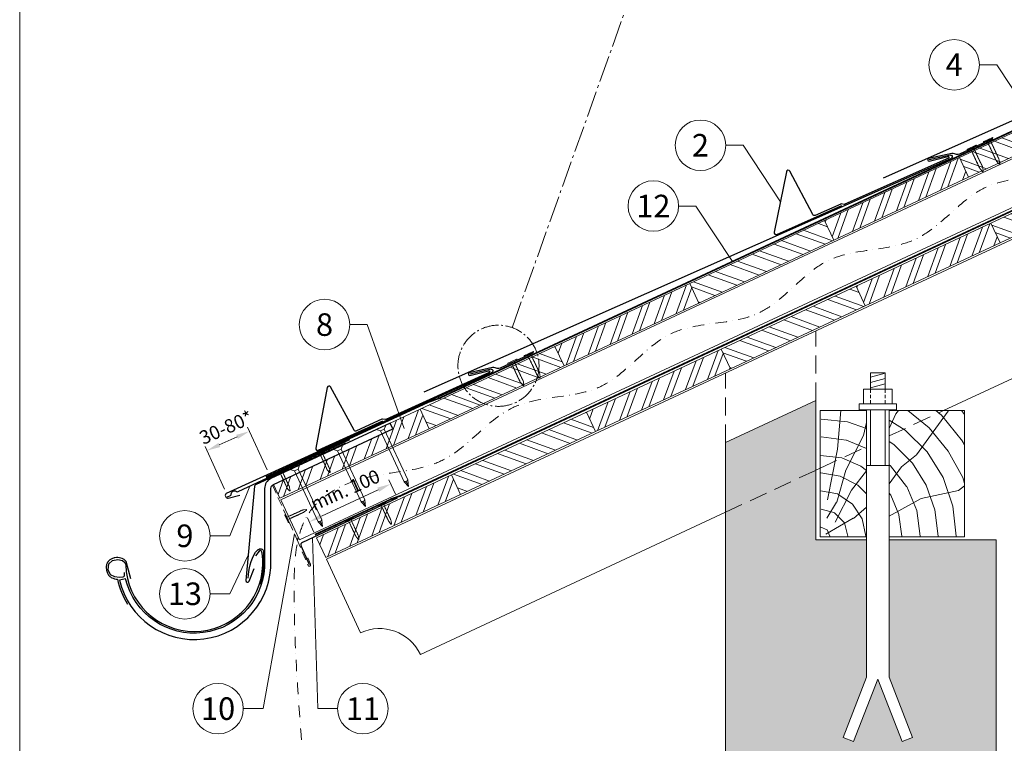
# Model space of a CAD drawing. Units: millimetres. Extents: x -19674 to 48877, y -1 to 4832.
# Drawn here: x 9719 to 10811, y 464 to 1266 of the extents above; entities that cross this region are included whole.
import ezdxf
from ezdxf.enums import TextEntityAlignment as Align

# ---------------------------------------------------------------- set-up
doc = ezdxf.new("R2010")
doc.units = ezdxf.units.MM
for name, pattern in [('ACDINTGL', [3, 2, -1]), ('AM_DIN_G_W050', [13.75, 9.75, -1.5, 1, -1.5]), ('STRICHPUNKT', [25.4, 12.7, -6.35, 0, -6.35]), ('Trennlage', [30, 12, -18])]:
    doc.linetypes.add(name, pattern=pattern)
doc.layers.get('Defpoints').update_dxf_attribs({"lineweight": 5})
for name, color, linetype, lineweight in [('01_PREFA-Dachprodukt', 12, 'Continuous', 25), ('01_PREFA-Lochblech', 11, 'Continuous', 15), ('02_Kantteile', 11, 'Continuous', 25), ('02_Nägel', 11, 'Continuous', 15), ('02_PREFA-Schneefang', 11, 'Continuous', 25), ('02_Saumstreifen', 11, 'Continuous', 25), ('02_Zubehör_sonstiges', 11, 'Continuous', 25), ('04_Trennlage', 251, 'Continuous', 25), ('04_Trennlage_Linie', 251, 'Continuous', 0), ('04_Unterdach', 251, 'Continuous', 25), ('04_Unterdach_Linie', 251, 'Continuous', 0), ('06_Holz', 252, 'Continuous', 15), ('06_Holzschfraffur', 254, 'Continuous', 13), ('07_Mauerwerk', 252, 'Continuous', 15), ('07_Mauerwerkschraffur', 254, 'Continuous', 13), ('08_Bemassung', 251, 'Continuous', 5), ('09_Luft', 252, 'Continuous', 5), ('10_Blattrahmen', 18, 'Continuous', 20)]:
    doc.layers.add(name, color=color, linetype=linetype, lineweight=lineweight)
doc.styles.add('PREFA_Standard', font='arial.ttf', dxfattribs={"height": 20})
doc.dimstyles.new('STANDARD_PREFA', dxfattribs={"dimtxt": 10, "dimasz": 30, "dimexe": 15, "dimexo": 15, "dimgap": 8, "dimtad": 1, "dimdec": 0, "dimzin": 0, "dimdsep": 46, "dimtxsty": 'PREFA_Standard', "dimcen": 0.09, "dimclrd": 256, "dimclre": 256, "dimclrt": 256, "dimadec": 0, "dimazin": 0, "dimtfac": 1, "dimtdec": 0, "dimtofl": 0, "dimtmove": 0, "dimatfit": 3, "dimfxl": 1, "dimtolj": 1, "dimtzin": 0, "dimlwd": -1, "dimlwe": -1, "dimarcsym": 0})
pattern_1 = [(70, (3740.32, -1947.518), (-17.901144, 6.515484), []), (70, (3748.459, -1943.723), (-17.901144, 6.515484), [])]
pattern_2 = [(340, (3740.32, -1947.518), (6.515484, 17.901144), []), (340, (3744.115, -1955.657), (6.515484, 17.901144), [])]
pattern_3 = [(340, (3705.454, -1874.693), (6.515484, 17.901144), []), (340, (3709.25, -1882.832), (6.515484, 17.901144), [])]
pattern_4 = [(70, (3705.454, -1874.693), (-17.901144, 6.515484), []), (70, (3713.593, -1870.898), (-17.901144, 6.515484), [])]

# ---------------------------------------------------------------- blocks, each defined once
blk = doc.blocks.new('A$C4F181475')
for p, q in [((-5.1, 0), (5.1, 0)), ((-2.6, -3.7), (-5.4, -0.9)), ((-2.6, -3.7), (-2.6, -72.7)), ((-2.6, -3.7), (2.6, -3.7)), ((2.6, -3.7), (5.4, -0.9)), ((2.6, -3.7), (2.6, -72.7)), ((0, -80.2), (-2.6, -72.7)), ((2.6, -72.7), (0, -80.2)), ((0, -75.1), (0, -80.2))]:
    blk.add_line(p, q)
for centre, start, end in [((-5.1, -0.5), 90, 224.8659), ((5.1, -0.5), 315.1341, 90)]:
    blk.add_arc(centre, 0.5, start, end)
for points in [[(-2.6, -72.7), (-2.3, -72.7), (-1.4, -72.9), (-0.1, -73.7), (0, -74.7), (0, -75.1)], [(2.6, -72.7), (2.3, -72.7), (1.4, -72.9), (0.1, -73.7), (0, -74.7), (0, -75.1)]]:
    blk.add_open_spline(points, degree=3, knots=[0, 0, 0, 0, 0.965833, 2.745182, 3.933468, 3.933468, 3.933468, 3.933468])
blk = doc.blocks.new('A$C4BAB4951')
for p, q in [((-23.67, -0.01), (-23.67, 0.01)), ((-23.39, 0.39), (-20.4, 1.28)), ((-20.32, 1.29), (-19.6, 1.35)), ((-3.67, 1.5), (-0.4, 1.5)), ((-0.4, 1.5), (0, 2)), ((-0.4, -1.5), (-0.4, 1.5)), ((0, -4.3), (0, 4.3)), ((0.7, -4.3), (0.7, 4.3)), ((-23.39, -0.39), (-20.4, -1.28)), ((-20.32, -1.29), (-19.6, -1.35)), ((-3.67, -1.5), (-0.4, -1.5)), ((-0.4, -1.5), (0, -2))]:
    blk.add_line(p, q)
at = {"extrusion": (0, 0, -1)}
for centre, radius, start, end in [((23.27, 0.01), 0.4, 360, 73.50642), ((20.28, 0.9), 0.4, 73.50642, 85.18801), ((19.6, 1.91), 0.553, 244.51957, 270), ((18.58, -0.22), 1.8, 64.51957, 71.67114), ((19.1, 1.33), 0.17, 71.67114, 153.73682), ((18.86, 1.45), 0.0923, 267.8027, 333.73682), ((18.86, 1.91), 0.552, 244.5057, 269.67346), ((17.85, -0.22), 1.8, 64.51957, 71.67114), ((18.36, 1.33), 0.17, 71.67114, 153.73682), ((18.13, 1.45), 0.0923, 267.8027, 333.73682), ((18.13, 1.91), 0.551, 244.49638, 269.33242), ((17.12, -0.22), 1.8, 64.51957, 71.67114), ((17.63, 1.33), 0.17, 71.67114, 153.73682), ((17.39, 1.45), 0.0923, 267.8027, 333.73682), ((17.39, 1.91), 0.552, 244.50618, 269.67298), ((16.38, -0.22), 1.8, 64.51957, 71.67114), ((16.89, 1.33), 0.17, 71.67114, 153.73682), ((16.66, 1.45), 0.0923, 267.8027, 333.73682), ((16.66, 1.91), 0.551, 244.49638, 269.33242), ((15.65, -0.22), 1.8, 64.51957, 71.67114), ((16.16, 1.33), 0.17, 71.67114, 153.73682), ((15.93, 1.45), 0.0923, 267.8027, 333.73682), ((15.93, 1.91), 0.552, 244.5057, 269.67346), ((14.91, -0.22), 1.8, 64.51957, 71.67114), ((15.43, 1.33), 0.17, 71.67114, 153.73682), ((15.19, 1.45), 0.0923, 267.8027, 333.73682), ((15.19, 1.91), 0.551, 244.49638, 269.33242), ((14.18, -0.22), 1.8, 64.51957, 71.67114), ((14.69, 1.33), 0.17, 71.67114, 153.73682), ((14.46, 1.45), 0.0923, 267.8027, 333.73682), ((14.46, 1.91), 0.552, 244.5057, 269.67346), ((13.45, -0.22), 1.8, 64.51957, 71.67114), ((13.96, 1.33), 0.17, 71.67114, 153.73682), ((13.72, 1.45), 0.0923, 267.8027, 333.73682), ((13.73, 1.91), 0.551, 244.49638, 269.33242), ((12.71, -0.22), 1.8, 64.51957, 71.67114), ((13.23, 1.33), 0.17, 71.67114, 153.73682), ((12.99, 1.45), 0.0923, 267.8027, 333.73682), ((12.99, 1.91), 0.552, 244.5057, 269.67346), ((11.98, -0.22), 1.8, 64.51957, 71.67114), ((12.49, 1.33), 0.17, 71.67114, 153.73682), ((12.26, 1.45), 0.0923, 267.8027, 333.73682), ((12.25, 1.92), 0.57, 244.70729, 270.37059), ((11.23, -0.22), 1.8, 64.51957, 71.67114), ((11.74, 1.33), 0.17, 71.67114, 153.73682), ((11.51, 1.45), 0.0923, 267.8027, 333.73682), ((11.51, 1.91), 0.551, 244.49638, 269.33242), ((10.5, -0.22), 1.8, 64.51957, 71.67114), ((11.01, 1.33), 0.17, 71.67114, 153.73682), ((10.78, 1.45), 0.0923, 267.8027, 333.73682), ((10.78, 1.91), 0.552, 244.5057, 269.67346), ((9.76, -0.22), 1.8, 64.51957, 71.67114), ((10.28, 1.33), 0.17, 71.67114, 153.73682), ((10.04, 1.45), 0.0923, 267.8027, 333.73682), ((10.04, 1.91), 0.551, 244.49638, 269.33242), ((9.03, -0.22), 1.8, 64.51957, 71.67114), ((9.54, 1.33), 0.17, 71.67114, 153.73682), ((9.31, 1.45), 0.0923, 267.8027, 333.73682), ((9.31, 1.91), 0.552, 244.50618, 269.67298), ((8.29, -0.22), 1.8, 64.51957, 71.67114), ((8.81, 1.33), 0.17, 71.67114, 153.73682), ((8.57, 1.45), 0.0923, 267.8027, 333.73682), ((8.58, 1.91), 0.551, 244.49837, 269.33043), ((7.56, -0.22), 1.8, 64.51957, 71.67114), ((8.08, 1.33), 0.17, 71.67114, 153.73682), ((7.84, 1.45), 0.0923, 267.8027, 333.73682), ((7.84, 1.91), 0.552, 244.5057, 269.67346), ((6.83, -0.22), 1.8, 64.51957, 71.67114), ((7.34, 1.33), 0.17, 71.67114, 153.73682), ((7.11, 1.45), 0.0923, 267.8027, 333.73682), ((7.11, 1.91), 0.551, 244.49638, 269.33242), ((6.1, -0.22), 1.8, 64.51957, 71.67114), ((6.61, 1.33), 0.17, 71.67114, 153.73682), ((6.37, 1.45), 0.0923, 267.8027, 333.73682), ((6.37, 1.91), 0.552, 244.5057, 269.67346), ((5.36, -0.22), 1.8, 64.51957, 71.67114), ((5.87, 1.33), 0.17, 71.67114, 153.73682), ((5.64, 1.45), 0.0923, 267.8027, 333.73682), ((5.64, 1.91), 0.552, 244.5057, 269.67346), ((4.62, -0.22), 1.8, 64.51957, 71.67114), ((5.14, 1.33), 0.17, 71.67114, 153.73682), ((4.9, 1.45), 0.0923, 267.8027, 333.73682), ((4.91, 1.9), 0.551, 244.49638, 269.33242), ((3.89, -0.22), 1.8, 64.51957, 71.67114), ((4.41, 1.33), 0.17, 71.67114, 153.73682), ((4.17, 1.45), 0.0923, 267.8027, 333.73682), ((4.17, 1.91), 0.552, 244.5057, 269.67346), ((3.16, -0.22), 1.8, 64.51957, 71.67114), ((3.67, 1.33), 0.17, 71.67114, 90), ((-0.35, 4.3), 0.35, 0, 180), ((23.27, -0.01), 0.4, 286.49358, 0), ((20.28, -0.9), 0.4, 274.81199, 286.49358), ((19.6, -1.91), 0.553, 90, 115.48043), ((18.58, 0.22), 1.8, 288.32886, 295.48043), ((19.1, -1.33), 0.17, 206.26318, 288.32886), ((18.86, -1.45), 0.0923, 26.26318, 92.1973), ((18.86, -1.91), 0.552, 90.32654, 115.4943), ((17.85, 0.22), 1.8, 288.32886, 295.48043), ((18.36, -1.33), 0.17, 206.26318, 288.32886), ((18.13, -1.45), 0.0923, 26.26318, 92.1973), ((18.13, -1.91), 0.551, 90.66758, 115.50362), ((17.12, 0.22), 1.8, 288.32886, 295.48043), ((17.63, -1.33), 0.17, 206.26318, 288.32886), ((17.39, -1.45), 0.0923, 26.26318, 92.1973), ((17.39, -1.91), 0.552, 90.32702, 115.49382), ((16.38, 0.22), 1.8, 288.32886, 295.48043), ((16.89, -1.33), 0.17, 206.26318, 288.32886), ((16.66, -1.45), 0.0923, 26.26318, 92.1973), ((16.66, -1.91), 0.551, 90.66758, 115.50362), ((15.65, 0.22), 1.8, 288.32886, 295.48043), ((16.16, -1.33), 0.17, 206.26318, 288.32886), ((15.93, -1.45), 0.0923, 26.26318, 92.1973), ((15.93, -1.91), 0.552, 90.32654, 115.4943), ((14.91, 0.22), 1.8, 288.32886, 295.48043), ((15.43, -1.33), 0.17, 206.26318, 288.32886), ((15.19, -1.45), 0.0923, 26.26318, 92.1973), ((15.19, -1.91), 0.551, 90.66758, 115.50362), ((14.18, 0.22), 1.8, 288.32886, 295.48043), ((14.69, -1.33), 0.17, 206.26318, 288.32886), ((14.46, -1.45), 0.0923, 26.26318, 92.1973), ((14.46, -1.91), 0.552, 90.32654, 115.4943), ((13.45, 0.22), 1.8, 288.32886, 295.48043), ((13.96, -1.33), 0.17, 206.26318, 288.32886), ((13.72, -1.45), 0.0923, 26.26318, 92.1973), ((13.73, -1.91), 0.551, 90.66758, 115.50362), ((12.71, 0.22), 1.8, 288.32886, 295.48043), ((13.23, -1.33), 0.17, 206.26318, 288.32886), ((12.99, -1.45), 0.0923, 26.26318, 92.1973), ((12.99, -1.91), 0.552, 90.32654, 115.4943), ((11.98, 0.22), 1.8, 288.32886, 295.48043), ((12.49, -1.33), 0.17, 206.26318, 288.32886), ((12.26, -1.45), 0.0923, 26.26318, 92.1973), ((12.25, -1.92), 0.57, 89.62941, 115.29271), ((11.23, 0.22), 1.8, 288.32886, 295.48043), ((11.74, -1.33), 0.17, 206.26318, 288.32886), ((11.51, -1.45), 0.0923, 26.26318, 92.1973), ((11.51, -1.91), 0.551, 90.66758, 115.50362), ((10.5, 0.22), 1.8, 288.32886, 295.48043), ((11.01, -1.33), 0.17, 206.26318, 288.32886), ((10.78, -1.45), 0.0923, 26.26318, 92.1973), ((10.78, -1.91), 0.552, 90.32654, 115.4943), ((9.76, 0.22), 1.8, 288.32886, 295.48043), ((10.28, -1.33), 0.17, 206.26318, 288.32886), ((10.04, -1.45), 0.0923, 26.26318, 92.1973), ((10.04, -1.91), 0.551, 90.66758, 115.50362), ((9.03, 0.22), 1.8, 288.32886, 295.48043), ((9.54, -1.33), 0.17, 206.26318, 288.32886), ((9.31, -1.45), 0.0923, 26.26318, 92.1973), ((9.31, -1.91), 0.552, 90.32702, 115.49382), ((8.29, 0.22), 1.8, 288.32886, 295.48043), ((8.81, -1.33), 0.17, 206.26318, 288.32886), ((8.57, -1.45), 0.0923, 26.26318, 92.1973), ((8.58, -1.91), 0.551, 90.66957, 115.50163), ((7.56, 0.22), 1.8, 288.32886, 295.48043), ((8.08, -1.33), 0.17, 206.26318, 288.32886), ((7.84, -1.45), 0.0923, 26.26318, 92.1973), ((7.84, -1.91), 0.552, 90.32654, 115.4943), ((6.83, 0.22), 1.8, 288.32886, 295.48043), ((7.34, -1.33), 0.17, 206.26318, 288.32886), ((7.11, -1.45), 0.0923, 26.26318, 92.1973), ((7.11, -1.91), 0.551, 90.66758, 115.50362), ((6.1, 0.22), 1.8, 288.32886, 295.48043), ((6.61, -1.33), 0.17, 206.26318, 288.32886), ((6.37, -1.45), 0.0923, 26.26318, 92.1973), ((6.37, -1.91), 0.552, 90.32654, 115.4943), ((5.36, 0.22), 1.8, 288.32886, 295.48043), ((5.87, -1.33), 0.17, 206.26318, 288.32886), ((5.64, -1.45), 0.0923, 26.26318, 92.1973), ((5.64, -1.91), 0.552, 90.32654, 115.4943), ((4.62, 0.22), 1.8, 288.32886, 295.48043), ((5.14, -1.33), 0.17, 206.26318, 288.32886), ((4.9, -1.45), 0.0923, 26.26318, 92.1973), ((4.91, -1.9), 0.551, 90.66758, 115.50362), ((3.89, 0.22), 1.8, 288.32886, 295.48043), ((4.41, -1.33), 0.17, 206.26318, 288.32886), ((4.17, -1.45), 0.0923, 26.26318, 92.1973), ((4.17, -1.91), 0.552, 90.32654, 115.4943), ((3.16, 0.22), 1.8, 288.32886, 295.48043), ((3.67, -1.33), 0.17, 270, 288.32886), ((-0.35, -4.3), 0.35, 180, 360)]:
    blk.add_arc(centre, radius, start, end, dxfattribs=at)
blk = doc.blocks.new('*D35')
at = {"layer": '08_Bemassung'}
for p, q in [((10135.6, 740.4), (10128.2, 756.3)), ((10053.7, 716), (10116.7, 745.4)), ((10045.3, 698.4), (10038, 714.2))]:
    blk.add_line(p, q, dxfattribs=at)
for points in [[(10115.6, 747.7), (10117.7, 743.1), (10130.3, 751.7)], [(10052.6, 718.3), (10054.7, 713.8), (10040.1, 709.7)]]:
    blk.add_solid(points, dxfattribs=at)
at = {"layer": 'Defpoints', "color": 0}
for p in [(10130.3, 751.7), (10137.7, 735.9, 0), (10047.5, 693.8, 0)]:
    blk.add_point(p, dxfattribs=at)
blk = doc.blocks.new('*D36')
at = {"layer": '08_Bemassung'}
for p, q in [((9993.3, 767.4), (9971.6, 814.7)), ((9940.4, 795), (9960.1, 804)), ((9946.3, 746), (9924.7, 793.3))]:
    blk.add_line(p, q, dxfattribs=at)
for points in [[(9959, 806.2), (9961.1, 801.7), (9973.7, 810.2)], [(9939.4, 797.3), (9941.5, 792.7), (9926.8, 788.8)]]:
    blk.add_solid(points, dxfattribs=at)
at = {"layer": 'Defpoints', "color": 0}
for p in [(9973.7, 810.2), (9995.3, 762.8, 0), (9948.4, 741.4, 0)]:
    blk.add_point(p, dxfattribs=at)

msp = doc.modelspace()

# ---------------------------------------------------------------- hatches: boundary and pattern name
at = {"layer": '06_Holzschfraffur'}
h = msp.add_hatch(dxfattribs=at)
h.set_pattern_fill('ANSI32', color=256, scale=2, angle=295, style=0)
h.set_pattern_definition(pattern_3)
h.paths.add_polyline_path([(10761.137, 1113.519), (10771.279, 1091.768), (10920.82, 1161.5), (10910.677, 1183.251)])
h = msp.add_hatch(dxfattribs=at)
h.set_pattern_fill('ANSI32', color=256, scale=2, angle=25, style=0)
h.set_pattern_definition(pattern_4)
h.paths.add_polyline_path([(10771.279, 1091.768), (10761.137, 1113.519), (10611.596, 1043.787), (10621.739, 1022.036)])
h = msp.add_hatch(dxfattribs=at)
h.set_pattern_fill('ANSI32', color=256, scale=2, angle=295, style=0)
h.set_pattern_definition(pattern_2)
h.paths.add_polyline_path([(10796.002, 1040.694), (10806.145, 1018.943), (10955.686, 1088.675), (10945.543, 1110.426)])
h = msp.add_hatch(dxfattribs=at)
h.set_pattern_fill('ANSI32', color=256, scale=2, angle=295, style=0)
h.set_pattern_definition(pattern_3)
h.paths.add_polyline_path([(10462.055, 974.055), (10472.198, 952.304), (10621.739, 1022.036), (10611.596, 1043.787)])
h = msp.add_hatch(dxfattribs=at)
h.set_pattern_fill('ANSI32', color=256, scale=2, angle=25, style=0)
h.set_pattern_definition(pattern_1)
h.paths.add_polyline_path([(10806.145, 1018.943), (10796.002, 1040.694), (10646.462, 970.962), (10656.604, 949.211)])
h = msp.add_hatch(dxfattribs=at)
h.set_pattern_fill('ANSI32', color=256, scale=2, angle=25, style=0)
h.set_pattern_definition(pattern_4)
h.paths.add_polyline_path([(10472.198, 952.304), (10462.055, 974.055), (10312.514, 904.323), (10322.657, 882.572)])
h = msp.add_hatch(dxfattribs=at)
h.set_pattern_fill('ANSI32', color=256, scale=2, angle=295, style=0)
h.set_pattern_definition(pattern_2)
h.paths.add_polyline_path([(10496.921, 901.23), (10507.064, 879.479), (10656.604, 949.211), (10646.462, 970.962)])
h = msp.add_hatch(dxfattribs=at)
h.set_pattern_fill('ANSI32', color=256, scale=2, angle=295, style=0)
h.set_pattern_definition(pattern_3)
h.paths.add_polyline_path([(10322.657, 882.572), (10312.514, 904.323), (10162.973, 834.591), (10173.116, 812.84)])
h = msp.add_hatch(dxfattribs=at)
h.set_pattern_fill('ANSI32', color=256, scale=2, angle=25, style=0)
h.set_pattern_definition(pattern_1)
h.paths.add_polyline_path([(10507.064, 879.479), (10496.921, 901.23), (10347.38, 831.498), (10357.523, 809.747)])
h = msp.add_hatch(dxfattribs=at)
h.set_pattern_fill('ANSI32', color=256, scale=2, angle=25)
h.set_pattern_definition([(70, (539.423, -2710.3), (-17.901144, 6.515484), []), (70, (547.562, -2706.504), (-17.901144, 6.515484), [])])
edge = h.paths.add_edge_path()
edge.add_line((10149.542, 828.34), (10129.793, 819.141))
edge.add_line((10129.793, 819.141), (10132.659, 812.995))
edge.add_line((10132.659, 812.995), (10000.451, 751.345))
edge.add_line((10000.451, 751.345), (10007.681, 735.839))
edge.add_line((10007.681, 735.839), (10171.032, 811.87))
edge.add_arc((10186.384, 854.157), 44.987, 215.020576, 250.046712, ccw=False)
edge = h.paths.add_edge_path()
edge.add_line((10162.973, 834.591), (10149.542, 828.34))
edge.add_arc((10186.384, 854.157), 44.987, 215.020576, 250.046712)
edge.add_line((10171.032, 811.87), (10173.116, 812.84))
edge.add_line((10173.116, 812.84), (10162.973, 834.591))
h = msp.add_hatch(dxfattribs=at)
h.set_pattern_fill('ANSI32', color=256, scale=2, angle=295, style=0)
h.set_pattern_definition(pattern_2)
h.paths.add_polyline_path([(10357.523, 809.747), (10347.38, 831.498), (10197.839, 761.766), (10207.982, 740.015)])
h = msp.add_hatch(dxfattribs=at)
h.set_pattern_fill('HOLZ', color=256)
h.set_pattern_definition([(113, (10616.7, 693.1), (-920.5, -390.7), [7.65, -1000]), (158, (10613.7, 700.2), (-374.6, -927.2), [7.65, -1000]), (104, (10636.7, 693.1), (-970.3, -241.9), [15.46, -1000]), (135, (10633, 708.1), (-707.1, -707.1), [15.46, -1000]), (165, (10622.1, 719), (-258.8, -965.9), [15.6, -1000]), (102, (10656.7, 693.1), (-978.1, -207.9), [19.66, -1000]), (123, (10652.6, 712.4), (-838.7, -544.6), [19.66, -1000]), (146, (10641.9, 728.8), (-559.2, -829), [19.9, -1000]), (169, (10625.4, 740), (-190.8, -981.6), [19.27, -1000]), (100, (10676.7, 693.1), (-984.8, -173.6), [21.83, -1000]), (116, (10672.9, 714.6), (-898.8, -438.4), [21.9, -1000]), (135, (10663.3, 734.3), (-707.1, -707.1), [21.97, -1000]), (153, (10647.8, 749.9), (-454, -891), [22.05, -1000]), (171, (10628.2, 759.9), (-156.4, -987.7), [21.73, -1000]), (98, (10696.7, 693.1), (-990.3, -139.2), [24.17, -1000]), (113, (10693.4, 717.1), (-920.5, -390.7), [23.5, -1000]), (128, (10684.2, 738.7), (-788, -615.7), [22.54, -1000]), (143, (10670.3, 756.4), (-601.8, -798.6), [24, -1000]), (157, (10651.1, 770.9), (-390.7, -920.5), [23.1, -1000]), (173, (10629.9, 779.9), (-121.9, -992.5), [23.66, -1000]), (97, (10716.7, 693.1), (-992.5, -121.9), [28.9, -1000]), (113, (10713.2, 721.8), (-920.5, -390.7), [28.85, -1000]), (128, (10701.9, 748.4), (-788, -615.7), [28.96, -1000]), (142, (10684.1, 771.2), (-615.7, -788), [28.45, -1000]), (158, (10661.7, 788.7), (-374.6, -927.2), [28.77, -1000]), (172, (10635, 799.5), (-139.2, -990.3), [28.3, -1000]), (97, (10736.7, 693.1), (-992.5, -121.9), [29.43, -1000]), (109, (10733.1, 722.3), (-945.5, -325.6), [28.9, -1000]), (122, (10723.7, 749.7), (-848, -529.9), [29, -1000]), (135, (10708.4, 774.3), (-707.1, -707.1), [29.2, -1000]), (147, (10687.7, 794.9), (-544.6, -838.7), [28.87, -1000]), (161, (10663.5, 810.7), (-325.6, -945.5), [28.8, -1000]), (174, (10636.3, 820), (-104.5, -994.5), [29.5, -1000]), (96, (10756.7, 693.1), (-994.5, -104.5), [33.56, -1000]), (109, (10753.2, 726.5), (-945.5, -325.6), [33.67, -1000]), (122, (10742.3, 758.3), (-848, -529.9), [33.34, -1000]), (135, (10724.6, 786.6), (-707.1, -707.1), [34.2, -1000]), (148, (10700.4, 810.8), (-529.9, -848), [33.7, -1000]), (161, (10671.9, 828.6), (-325.6, -945.5), [32.85, -1000]), (173, (10640.8, 839.3), (-121.9, -992.5), [33.8, -1000]), (95, (10776.7, 693.1), (-996.2, -87.2), [33.36, -1000]), (107, (10773.8, 726.3), (-956.3, -292.4), [33.26, -1000]), (119, (10764.1, 758.2), (-874.6, -484.8), [33.3, -1000]), (129, (10748, 787.3), (-777.1, -629.3), [33.44, -1000]), (141, (10726.9, 813.3), (-629.3, -777.1), [32.7, -1000]), (152, (10701.5, 833.8), (-469.5, -882.9), [33.64, -1000]), (163, (10671.8, 849.6), (-292.4, -956.3), [33.45, -1000]), (174, (10639.8, 859.4), (-104.5, -994.5), [33.4, -1000]), (96, (10796.7, 693.1), (-994.5, -104.5), [37.4, -1000]), (107, (10792.8, 730.3), (-956.3, -292.4), [36.85, -1000]), (119, (10782, 765.6), (-874.6, -484.8), [37.9, -1000]), (129, (10763.7, 798.7), (-777.1, -629.3), [36.7, -1000]), (141, (10740.6, 827.2), (-629.3, -777.1), [37.6, -1000]), (152, (10711.4, 850.9), (-469.5, -882.9), [37.53, -1000]), (163, (10678.3, 868.5), (-292.4, -956.3), [36.45, -1000]), (174, (10643.4, 879.1), (-104.5, -994.5), [37.4, -1000]), (117, (10802.9, 768.1), (-891, -454), [41.7, -1000]), (128, (10783.9, 805.2), (-788, -615.7), [42.37, -1000]), (139, (10757.9, 838.6), (-656.1, -754.7), [42.2, -1000]), (151, (10726, 866.3), (-484.8, -874.6), [41.94, -1000]), (163, (10689.3, 886.6), (-292.4, -956.3), [42.46, -1000]), (174, (10648.7, 899.1), (-104.5, -994.5), [42.46, -1000]), (126, (10802.9, 813.2), (-809, -587.8), [38.66, -1000]), (136, (10780.2, 844.5), (-694.7, -719.3), [39.7, -1000]), (146, (10751.6, 872), (-559.2, -829), [38.77, -1000]), (155, (10719.5, 893.7), (-422.6, -906.3), [39.17, -1000]), (166, (10683.9, 910.3), (-241.9, -970.3), [39.7, -1000]), (175, (10645.4, 919.9), (-87.2, -996.2), [38.64, -1000]), (134, (10802.9, 848.1), (-719.3, -694.7), [45.33, -1000]), (144, (10771.4, 880.7), (-587.8, -809), [44.07, -1000]), (154, (10735.7, 906.6), (-438.4, -898.8), [45.7, -1000]), (165, (10694.7, 926.6), (-258.8, -965.9), [44.8, -1000]), (175, (10651.4, 938.2), (-87.2, -996.2), [45.3, -1000]), (138, (10802.9, 878.6), (-669.1, -743.1), [43.8, -1000]), (147, (10770.3, 907.9), (-544.6, -838.7), [43.5, -1000]), (157, (10733.8, 931.6), (-390.7, -920.5), [44.25, -1000]), (166, (10693.1, 948.9), (-241.9, -970.3), [43.6, -1000]), (176, (10650.8, 959.5), (-69.8, -997.6), [44.17, -1000]), (142, (10802.9, 906.7), (-615.7, -788), [43.3, -1000]), (151, (10768.7, 933.3), (-484.8, -874.6), [43.1, -1000]), (159, (10731.1, 954.2), (-358.4, -933.6), [42.36, -1000]), (167, (10691.5, 969.4), (-225, -974.4), [43.67, -1000]), (176, (10649, 979.2), (-69.8, -997.6), [42.76, -1000]), (146, (10802.9, 933.1), (-559.2, -829), [52.53, -1000]), (156, (10759.3, 962.5), (-406.7, -913.5), [53.74, -1000]), (165, (10710.2, 984.4), (-258.8, -965.9), [53.2, -1000]), (175, (10658.9, 998.1), (-87.2, -996.2), [52.6, -1000]), (79, (10614.3, 733.6), (-981.6, 190.8), [57, -1000]), (85, (10625.1, 789.5), (-996.2, 87.2), [62.04, -1000]), (96, (10630.5, 851.3), (-994.5, -104.5), [59.4, -1000]), (79, (10624.3, 910.4), (-981.6, 190.8), [85.64, -1000]), (58, (10613.3, 713.3), (-848, 529.9), [20.7, -1000]), (74, (10624.3, 730.8), (-961.3, 275.6), [36.9, -1000]), (63, (10634.4, 766.3), (-891, 454), [43.4, -1000]), (77, (10654.2, 805), (-974.4, 225), [76.8, -1000]), (66, (10671.4, 879.8), (-913.5, 406.7), [64.13, -1000]), (77, (10697.5, 938.4), (-974.4, 225), [56.53, -1000]), (63, (10622.5, 708.6), (-891, 454), [39.94, -1000]), (52, (10640.6, 744.2), (-788, 615.7), [39.7, -1000]), (65, (10665.1, 775.5), (-906.3, 422.6), [58.94, -1000]), (52, (10690, 828.9), (-788, 615.7), [39.77, -1000]), (72, (10714.5, 860.2), (-951.1, 309), [43.03, -1000]), (61, (10727.8, 901.1), (-874.6, 484.8), [55.1, -1000]), (69, (10754.5, 949.3), (-933.6, 358.4), [43.4, -1000]), (30, (10612.2, 695.4), (-500, 866), [35.25, -1000]), (40, (10642.8, 713), (-642.8, 766), [39.47, -1000]), (54, (10673, 738.4), (-809, 587.8), [39.23, -1000]), (39, (10696.1, 770.1), (-629.3, 777.1), [21.35, -1000]), (54, (10712.7, 783.5), (-809, 587.8), [59.9, -1000]), (44, (10747.8, 832), (-694.7, 719.3), [31.95, -1000]), (63, (10770.8, 854.2), (-891, 454), [51.2, -1000]), (29, (10662.9, 704.4), (-484.8, 874.6), [63.1, -1000]), (12, (10718.1, 735), (-207.9, 978.1), [42.26, -1000]), (39, (10759.5, 743.7), (-629.3, 777.1), [39.44, -1000])])
h.paths.add_polyline_path([(10658.119, 775.333), (10606.732, 764.41), (10606.732, 693.118), (10658.119, 693.118)])
h.paths.add_polyline_path([(10658.119, 833.118), (10606.732, 833.118), (10606.732, 764.41), (10658.119, 775.333)])
h.paths.add_polyline_path([(10766.732, 798.419), (10766.732, 833.118), (10683.119, 833.118), (10683.119, 780.647)])
h.paths.add_polyline_path([(10766.732, 798.419), (10683.119, 780.647), (10683.119, 693.118), (10766.732, 693.118)])
h = msp.add_hatch(dxfattribs=at)
h.set_pattern_fill('ANSI32', color=256, scale=2, angle=25, style=0)
h.set_pattern_definition([(70, (3441.238, -2086.982), (-17.901144, 6.515484), []), (70, (3449.377, -2083.187), (-17.901144, 6.515484), [])])
h.paths.add_polyline_path([(10207.982, 740.015), (10197.839, 761.766), (10048.298, 692.034), (10058.441, 670.283)])
at = {"layer": '07_Mauerwerkschraffur'}
msp.add_hatch(color=256, dxfattribs=at).paths.add_polyline_path([(10501.732, 797.598), (10501.732, 742.092), (10601.732, 763.347), (10601.732, 844.228)])
h = msp.add_hatch(color=256, dxfattribs=at)
h.dxf.hatch_style = 1
h.paths.add_polyline_path([(10801.732, 689.979), (10683.119, 689.979), (10683.119, 537.619), (10709.117, 470.801), (10697.468, 466.268), (10670.619, 535.273), (10643.77, 466.268), (10632.121, 470.801), (10658.119, 537.619), (10658.119, 689.979), (10601.732, 689.979), (10601.732, 763.347), (10501.732, 742.092), (10501.732, 265.8), (10801.732, 265.8)])

# ---------------------------------------------------------------- linework, layer by layer
at = {"layer": '01_PREFA-Dachprodukt', "extrusion": (-1.01856e-07, -4.5138e-08, -1)}
for p, q in [((10676.687, 1091.147, 0), (11261.468, 1350.297)), ((10167.37, 853.803, 0), (10752.151, 1112.953, 0))]:
    msp.add_line(p, q, dxfattribs=at)
at = {"layer": '01_PREFA-Dachprodukt', "extrusion": (-2.1911e-12, 9.0865e-12, -1)}
msp.add_line((10751.07, 1116.299, 0), (10727.674, 1111.183, 10151.391), dxfattribs=at)
at = {"layer": '01_PREFA-Dachprodukt', "extrusion": (-3.8842e-12, 8.5016e-12, -1)}
msp.add_line((9948.392, 741.419, 0), (10242.834, 875.609, 0), dxfattribs=at)
at = {"layer": '01_PREFA-Dachprodukt', "extrusion": (-2.2861e-12, 9.0631e-12, -1)}
msp.add_line((10241.718, 878.944, 0), (10218.377, 873.583, 10151.391), dxfattribs=at)
at = {"layer": '01_PREFA-Dachprodukt'}
for p, q in [((10129.865, 818.987), (10129.864, 818.987)), ((9947.184, 738.096, 0), (9947.484, 737.452, 0)), ((9950.37, 736.087, 0), (9963.1, 739.347, 0))]:
    msp.add_line(p, q, dxfattribs=at)
for points in [[(10129.864, 818.987), (9997.522, 757.703, 0.29219528), (9990.564, 746.814), (9990.564, 666.768, -0.90618981), (9836.533, 646.769), (9829.714, 645.19, 0.90503545), (9997.564, 666.764), (9997.564, 746.813, -0.29147342), (10000.451, 751.345), (10132.659, 812.995), (10129.865, 818.987)], [(9835.038, 653.599), (9834.99, 651.535), (9834.942, 649.855), (9834.462, 648.991), (9834.126, 648.654), (9833.405, 648.462), (9829.37, 648.03), (9824.663, 648.702), (9819.86, 651.199), (9817.314, 656.431), (9817.89, 663.2), (9822.021, 666.993), (9827.785, 668.097), (9833.117, 666.753), (9835.711, 664.64), (9836.559, 662.028, 0.96969697), (9988.565, 662.028), (9988.565, 668.008), (9987.886, 675.056), (9987.314, 677.247), (9986.647, 677.723), (9985.599, 677.818), (9984.55, 677.247), (9980.357, 671.913)]]:
    msp.add_lwpolyline(points, format="xyb", dxfattribs=at)
at = {"layer": '01_PREFA-Dachprodukt', "ltscale": 10}
msp.add_lwpolyline([(10080.193, 797.154), (9980.679, 750.777, 0.25830956), (9979.539, 749.211), (9969.638, 644.851, 0.87193699), (9973.495, 643.943), (9978.939, 658.069)], format="xyb", dxfattribs=at)
at = {"layer": '01_PREFA-Dachprodukt', "extrusion": (-3.795e-12, 8.5418e-12, -1)}
msp.add_arc((-10751.434, 1114.569, 0), 1.768, 78.099113, 246.099113, dxfattribs=at)
at = {"layer": '01_PREFA-Dachprodukt', "extrusion": (-3.8842e-12, 8.5016e-12, -1)}
msp.add_arc((-10242.1, 877.218, 0), 1.768, 77.499168, 245.499168, dxfattribs=at)
at = {"layer": '01_PREFA-Dachprodukt'}
for centre, start, end in [((9949.449, 739.153, 0), 115.020365, 205.02045), ((9949.75, 738.509, 0), 205.020382, 284.364568)]:
    msp.add_arc(centre, 2.5, start, end, dxfattribs=at)
at = {"layer": '01_PREFA-Lochblech', "linetype": 'ACDINTGL', "ltscale": 5}
msp.add_lwpolyline([(9999.229, 750.539), (10026.426, 690.453), (10039.013, 661.249, 1.01833219), (10041.38, 662.818), (10038.497, 669.769)], format="xyb", dxfattribs=at)
at = {"layer": '02_Kantteile', "ltscale": 10}
msp.add_lwpolyline([(10137.67, 735.89), (10032.483, 686.87, 0.40639312), (10030.998, 682.957), (10039.867, 662.514)], format="xyb", dxfattribs=at)
at = {"layer": '02_Nägel'}
for points in [[(10145.269, 754.272), (10145.548, 754.334), (10146.342, 754.512), (10147.686, 754.355), (10148.15, 753.553), (10148.335, 753.233)], [(10149.51, 756.249), (10149.283, 756.076), (10148.637, 755.581), (10147.893, 754.451), (10148.209, 753.581), (10148.335, 753.233)], [(10097.54, 732.097), (10097.819, 732.159), (10098.613, 732.337), (10099.957, 732.18), (10100.421, 731.379), (10100.606, 731.058)], [(10101.782, 734.075), (10101.554, 733.901), (10100.908, 733.407), (10100.164, 732.276), (10100.48, 731.406), (10100.606, 731.058)], [(10049.811, 709.922), (10050.091, 709.985), (10050.885, 710.162), (10052.228, 710.005), (10052.692, 709.204), (10052.878, 708.883)], [(10054.053, 711.9), (10053.825, 711.726), (10053.179, 711.232), (10052.435, 710.102), (10052.751, 709.232), (10052.878, 708.883)]]:
    msp.add_open_spline(points, degree=3, knots=[0, 0, 0, 0, 0.96583251, 2.74518215, 3.93346782, 3.93346782, 3.93346782, 3.93346782], dxfattribs=at)
at = {"layer": '02_PREFA-Schneefang', "elevation": 0}
for points in [[(10797.71, 1134.261), (10761.193, 1117.241, -0.127485), (10757.962, 1117.064), (10755.617, 1117.694, 0.094221), (10752.555, 1118.119), (10726.824, 1112.572, 0.867363), (10727.509, 1109.707), (10748.34, 1114.709, -0.913144), (10748.978, 1112.822), (10633.857, 1061.806, -0.072219), (10633.304, 1061.651), (10629.988, 1062.188, 0.072219), (10629.434, 1062.033), (10601.072, 1049.464, -0.394258), (10598.493, 1050.359), (10573.009, 1098.482, 0.707523), (10569.277, 1097.934), (10555.797, 1030.801, 0.635878), (10558.531, 1028.424), (10630.51, 1060.322)], [(10288.34, 897.013), (10251.83, 879.991, -0.127485), (10248.602, 879.78), (10246.25, 880.386, 0.094221), (10243.184, 880.779), (10217.512, 874.963, 0.867363), (10218.228, 872.105), (10239.004, 877.325, -0.913144), (10239.663, 875.445), (10125.082, 823.226, -0.072219), (10124.53, 823.065), (10121.209, 823.568, 0.072219), (10120.657, 823.407), (10092.428, 810.542, -0.394258), (10089.84, 811.41), (10063.853, 859.263, 0.707523), (10060.127, 858.676), (10047.351, 791.405, 0.635878), (10050.11, 789.058), (10121.75, 821.707)]]:
    msp.add_lwpolyline(points, format="xyb", dxfattribs=at)
at = {"layer": '02_Saumstreifen'}
msp.add_lwpolyline([(9949.429, 737.331), (9952.616, 738.95, 0.28061746), (9953.711, 740.72, -0.60920769), (9959.322, 743.571, 0.28061746), (9961.397, 743.411), (10085.247, 800.979)], format="xyb", dxfattribs=at)
at = {"layer": '02_Zubehör_sonstiges'}
for points in [[(9972.565, 647.294, -0.126579), (9980.472, 676.287, -0.092779), (9983.532, 678.968, -0.008851), (9984.514, 679.526, -0.06923), (9985.157, 679.769, -0.078464), (9986.281, 679.843, -0.069961), (9987.371, 679.588, -0.062579), (9988.246, 679.115, -0.09361), (9988.99, 678.339, -0.080703), (9989.482, 677.226, -0.004766), (9989.564, 676.9), (9989.565, 661.997, -0.072114), (9985.721, 640.227)], [(9842.452, 646.742), (9837.247, 665.921, 0.048174), (9835.784, 667.368, 0.04778), (9834.063, 668.515, 0.061445), (9831.375, 669.556, 0.046774), (9827.905, 670.093, 0.062395), (9824.662, 669.883, 0.054375), (9821.23, 668.83, 0.084239), (9818.27, 666.913, 0.085036), (9816.125, 664.139, 0.101297), (9815.052, 660.505, 0.076993), (9815.363, 655.99, 0.05766), (9816.753, 652.033, 0.100713), (9818.546, 649.691, 0.059375), (9821.242, 647.854, 0.062153), (9824.205, 646.756, 0.022296), (9827.501, 646.134, 0.087626), (9838.587, 618.504)]]:
    msp.add_lwpolyline(points, format="xyb", dxfattribs=at)
at = {"layer": '04_Trennlage', "linetype": 'Trennlage', "ltscale": 0.5, "const_width": 1, "elevation": 0, "flags": 128}
msp.add_lwpolyline([(9992.222, 759.398), (10172.226, 842.393, 0.00658592), (10176.703, 844.061), (10181.599, 845.794, 0.02402514), (10186.044, 847.611), (11974.034, 1680.993)], format="xyb", dxfattribs=at)
at = {"layer": '04_Trennlage_Linie', "ltscale": 5, "elevation": 0, "flags": 128}
for points in [[(9992.012, 759.852), (10172.037, 842.857, 0.00662679), (10176.529, 844.53), (10181.432, 846.265, 0.02402514), (10185.833, 848.064), (11973.823, 1681.446)], [(9992.431, 758.944), (10172.416, 841.93, 0.00654521), (10176.876, 843.592), (10181.766, 845.322, 0.02402514), (10186.255, 847.158), (11974.246, 1680.54)]]:
    msp.add_lwpolyline(points, format="xyb", dxfattribs=at)
at = {"layer": '04_Unterdach', "linetype": 'Trennlage', "ltscale": 0.5, "const_width": 1}
msp.add_lwpolyline([(10046.637, 695.597), (10130.165, 734.524, -0.02400881), (10134.607, 736.34), (10139.504, 738.072, 0.02402514), (10143.949, 739.89), (12025.362, 1616.832, -0.22160871), (12027.052, 1616.832), (12669.179, 1317.531)], format="xyb", dxfattribs=at)
at = {"layer": '04_Unterdach_Linie', "ltscale": 5}
for points in [[(10046.426, 696.05), (10129.954, 734.977, -0.02400881), (10134.441, 736.811), (10139.337, 738.544, 0.02402514), (10143.738, 740.343), (12025.151, 1617.285, -0.22160871), (12027.263, 1617.285), (12669.179, 1318.083)], [(10046.848, 695.144), (10130.377, 734.07, -0.02400881), (10134.774, 735.868), (10139.671, 737.601, 0.02402514), (10144.16, 739.436), (12025.573, 1616.378, -0.22160871), (12026.84, 1616.378), (12669.179, 1316.979)]]:
    msp.add_lwpolyline(points, format="xyb", dxfattribs=at)
at = {"layer": '06_Holz'}
for p, q in [((10059.26, 668.506), (12026.207, 1585.709)), ((12026.207, 1431.236), (10743.54, 833.118)), ((10501.732, 720.361), (10163.365, 562.578)), ((10096.919, 586.763), (10059.26, 668.506))]:
    msp.add_line(p, q, dxfattribs=at)
at = {"layer": '06_Holz', "ltscale": 10}
msp.add_line((10007.681, 735.839), (10000.451, 751.345), dxfattribs=at)
msp.add_line((10007.681, 735.839), (10000.451, 751.345), dxfattribs=at)
at = {"layer": '06_Holz'}
for points in [[(10029.207, 689.676), (10008.505, 734.074), (12026.207, 1674.944), (12026.207, 1620.892), (10029.207, 689.676)], [(10007.681, 735.839), (10173.116, 812.84), (10162.973, 834.591), (10129.865, 818.987)], [(10658.119, 833.118), (10606.732, 833.118), (10606.732, 693.118), (10658.119, 693.118)], [(10683.119, 693.118), (10766.732, 693.118), (10766.732, 833.118), (10683.119, 833.118)], [(10601.732, 766.992), (10606.732, 769.324)]]:
    msp.add_lwpolyline(points, dxfattribs=at)
for points in [[(10771.279, 1091.768), (10920.82, 1161.5), (10910.677, 1183.251), (10761.137, 1113.519)], [(10621.739, 1022.036), (10771.279, 1091.768), (10761.137, 1113.519), (10611.596, 1043.787)], [(10806.145, 1018.943), (10955.686, 1088.675), (10945.543, 1110.426), (10796.002, 1040.694)], [(10472.198, 952.304), (10621.739, 1022.036), (10611.596, 1043.787), (10462.055, 974.055)], [(10656.604, 949.211), (10806.145, 1018.943), (10796.002, 1040.694), (10646.462, 970.962)], [(10322.657, 882.572), (10472.198, 952.304), (10462.055, 974.055), (10312.514, 904.323)], [(10507.064, 879.479), (10656.604, 949.211), (10646.462, 970.962), (10496.921, 901.23)], [(10173.116, 812.84), (10322.657, 882.572), (10312.514, 904.323), (10162.973, 834.591)], [(10357.523, 809.747), (10507.064, 879.479), (10496.921, 901.23), (10347.38, 831.498)], [(10207.982, 740.015), (10357.523, 809.747), (10347.38, 831.498), (10197.839, 761.766)], [(10058.441, 670.283), (10207.982, 740.015), (10197.839, 761.766), (10048.298, 692.034)]]:
    msp.add_lwpolyline(points, close=True, dxfattribs=at)
at = {"layer": '06_Holz', "linetype": 'ACDINTGL', "ltscale": 10}
for points in [[(10683.119, 804.943), (10743.54, 833.118)], [(10606.732, 769.324), (10658.119, 793.286)], [(10501.732, 720.361), (10601.732, 766.992)]]:
    msp.add_lwpolyline(points, dxfattribs=at)
at = {"layer": '06_Holz'}
msp.add_arc((10118.049, 541.447), 50, 25, 115, dxfattribs=at)
at = {"layer": '07_Mauerwerk'}
for p, q in [((10662.621, 870.315), (10678.619, 874.601)), ((10662.619, 858.485), (10678.617, 862.772)), ((10662.621, 864.401), (10678.619, 868.688)), ((10678.032, 856.699), (10678.618, 856.856)), ((10650.047, 840.697), (10691.19, 840.697)), ((10662.619, 833.84), (10662.619, 772.256)), ((10678.619, 833.84), (10678.619, 772.256)), ((10501.732, 265.8), (10501.732, 797.598)), ((10658.119, 772.256), (10683.119, 772.256))]:
    msp.add_line(p, q, dxfattribs=at)
at = {"layer": '07_Mauerwerk', "linetype": 'ACDINTGL', "ltscale": 2}
for p, q in [((10662.619, 856.697), (10662.619, 840.697)), ((10678.619, 856.697), (10678.619, 840.697))]:
    msp.add_line(p, q, dxfattribs=at)
at = {"layer": '07_Mauerwerk', "linetype": 'ACDINTGL', "ltscale": 10}
for points in [[(10601.732, 844.228), (10601.732, 921.465)], [(10501.732, 797.598), (10501.732, 874.834)]]:
    msp.add_lwpolyline(points, dxfattribs=at)
at = {"layer": '07_Mauerwerk'}
for points in [[(10662.621, 874.921), (10678.619, 874.921), (10678.619, 856.697), (10662.621, 856.697)], [(10654.623, 856.697), (10686.619, 856.697), (10686.619, 840.697), (10654.623, 840.697)], [(10650.047, 840.697), (10691.19, 840.697), (10691.19, 833.84), (10650.047, 833.84)]]:
    msp.add_lwpolyline(points, close=True, dxfattribs=at)
for points in [[(10658.119, 689.979), (10601.732, 689.979), (10601.732, 844.228), (10501.732, 797.598), (10501.732, 265.8)], [(10683.119, 833.84), (10683.119, 537.619), (10709.117, 470.801), (10697.468, 466.268), (10670.619, 535.273), (10643.77, 466.268), (10632.121, 470.801), (10658.119, 537.619), (10658.119, 833.84)], [(10683.119, 689.979), (10801.732, 689.979), (10801.732, 265.8)]]:
    msp.add_lwpolyline(points, dxfattribs=at)
at = {"layer": '08_Bemassung'}
for p, q in [((10783.173, 1216.449, 0), (10802.362, 1216.449, 0)), ((10802.362, 1216.449, 0), (10849.006, 1145.678, 0)), ((10501.921, 1127.223, 0), (10521.11, 1127.223, 0)), ((10521.11, 1127.223, 0), (10562.537, 1064.367, 0)), ((10449.716, 1059.847), (10468.905, 1059.847)), ((10468.905, 1059.847), (10509.389, 998.422)), ((10085.053, 928.431), (10104.242, 928.431)), ((10104.242, 928.431), (10145.439, 813.181)), ((9952.136, 694.289), (9974.049, 749.292)), ((9930.205, 694.289), (9952.136, 694.289)), ((9988.955, 502.716), (10023.675, 696.53)), ((10049.686, 502.716), (10043.552, 692.029)), ((9952.136, 630.015), (9972.113, 672.044)), ((9930.205, 630.015), (9952.136, 630.015)), ((9967.024, 502.716), (9988.955, 502.716)), ((10071.617, 502.716), (10049.686, 502.716))]:
    msp.add_line(p, q, dxfattribs=at)
at = {"layer": '08_Bemassung', "linetype": 'AM_DIN_G_W050', "ltscale": 3, "elevation": 0}
msp.add_lwpolyline([(10399.92, 1303.175), (10265.042, 925.153)], dxfattribs=at)
at = {"layer": '08_Bemassung'}
for centre in [(10755.173, 1216.449, 0), (10473.921, 1127.223, 0), (10421.716, 1059.847), (10057.053, 928.431), (9902.205, 694.289), (9902.205, 630.015), (9939.024, 502.716), (10099.617, 502.716)]:
    msp.add_circle(centre, 28, dxfattribs=at)
at = {"layer": '08_Bemassung', "linetype": 'AM_DIN_G_W050', "ltscale": 2}
msp.add_circle((10249.924, 882.782, 0), 44.987, dxfattribs=at)
at = {"layer": '09_Luft', "linetype": 'STRICHPUNKT'}
msp.add_open_spline([(10031.386, 467.974), (10027.401, 521.426), (10021.201, 604.593), (10025.27, 722.082), (10104.229, 767.446), (10195.577, 762.063), (10259.599, 854.791), (10371.579, 841.787), (10433.687, 937.019), (10546.209, 922.842), (10608.1, 1017.745), (10720.095, 1005.082), (10782.931, 1098.996), (10895.172, 1085.198), (10956.259, 1180.717), (11068.55, 1167.208), (11131.219, 1261.341), (11243.405, 1249.288), (11305.843, 1343.166), (11417.87, 1330.658), (11480.994, 1423.739), (11592.982, 1411.809), (11655.506, 1505.874), (11767.039, 1493.314), (11831.416, 1585.283), (11928.728, 1580.87), (11994.22, 1620.076), (12019.244, 1673.171), (12016.768, 1718.953), (11991.829, 1742.652), (11970.099, 1743.319), (11964.337, 1724.661), (11964.318, 1709.124), (11955.337, 1694.822), (11936.36, 1687.252), (11913.938, 1690.933), (11899.675, 1696.706), (11892.632, 1699.557)], degree=3, knots=[0, 0, 0, 0, 165.50276581, 257.51150405, 317.94210076, 416.06018451, 514.14382502, 612.67512585, 710.85967831, 809.8632298, 906.79898099, 1006.17839722, 1103.69314507, 1202.56405386, 1299.81415917, 1397.93224292, 1496.72259394, 1595.34923574, 1693.24341501, 1791.61399873, 1890.22982427, 1988.10086105, 2087.01470131, 2185.13278505, 2282.26998652, 2382.39715424, 2457.70712164, 2494.68767198, 2555.87874729, 2578.77432994, 2592.04055777, 2612.67592954, 2626.14200359, 2639.90762456, 2660.08136891, 2683.47194392, 2706.29379038, 2706.29379038, 2706.29379038, 2706.29379038], dxfattribs=at)
msp.add_open_spline([(10027.058, 688.987), (10027.328, 690.148), (10027.613, 691.301), (10027.916, 692.446)], degree=3, dxfattribs=at)
at = {"layer": '10_Blattrahmen'}
msp.add_lwpolyline([(12825.39, 0), (12825.39, 2196.407), (9719.043, 2196.407), (9719.043, 0)], close=True, dxfattribs=at)

# ---------------------------------------------------------------- block references
at = {"layer": '02_Nägel'}
for name, p, xscale, yscale, zscale, rotation in [('A$C4BAB4951', (10793.228, 1132.713, 0), 1.219999999999999, 1.219999999999999, 1.219999999999999, 114.9967475342021), ('A$C4BAB4951', (10774.969, 1124.2, 0), 1.219999999999999, 1.219999999999999, 1.219999999999999, 114.9967475342021), ('A$C4BAB4951', (10283.862, 895.464, 0), 1.219999999999999, 1.219999999999999, 1.219999999999999, 114.9967475342021), ('A$C4BAB4951', (10265.603, 886.951, 0), 1.219999999999999, 1.219999999999999, 1.219999999999999, 114.9967475342021), ('A$C4F181475', (10119.757, 814.519), 0.9000000000000004, 0.9000000000000004, 0.9000000000000004, 24.99999999999996), ('A$C4F181475', (10072.028, 792.345), 0.9000000000000004, 0.9000000000000004, 0.9000000000000004, 24.99999999999996), ('A$C4F181475', (10024.299, 770.17), 0.9000000000000004, 0.9000000000000004, 0.9000000000000004, 24.99999999999996)]:
    msp.add_blockref(name, p, dxfattribs=dict(at, xscale=xscale, yscale=yscale, zscale=zscale, rotation=rotation))
for p, rotation in [((10053.084, 785.969, 0), 114.7000000000152), ((10008.699, 765.554, 0), 114.7000000000152), ((10015.546, 713.519), 204.3528545743531), ((10121.163, 728.639), 115.104256906954), ((10084.906, 711.743), 115.104256906954)]:
    msp.add_blockref('A$C4BAB4951', p, dxfattribs=dict(at, rotation=rotation))

# ---------------------------------------------------------------- texts
at = {"layer": '08_Bemassung', "style": 'PREFA_Standard'}
for s, p in [('4', (10755.173, 1216.449, 0)), ('2', (10473.921, 1127.223, 0)), ('12', (10421.716, 1059.847)), ('8', (10057.053, 928.431)), ('9', (9902.205, 694.289)), ('13', (9902.205, 630.015)), ('10', (9939.024, 502.716)), ('11', (10099.617, 502.716))]:
    msp.add_text(s, height=25, dxfattribs=at).set_placement(p, align=Align.MIDDLE_CENTER)
for s, p in [('30-80*', (9922.681, 794.982, 0)), ('min. 100', (10045.849, 721.687, 0))]:
    msp.add_text(s, height=15, rotation=24, dxfattribs=at).set_placement(p)

# ---------------------------------------------------------------- dimensions: what is measured, and where the dimension line sits
at = {"layer": '08_Bemassung'}
for base, p1, p2, angle, picture, middle in [((9973.719, 810.198, 0), (9948.392, 741.419, 0), (9995.334, 762.846), 24.535164, '*D36', (9954.749, 801.539, 0)), ((10130.283, 751.741, 0), (10047.453, 693.847), (10137.67, 735.89), 24.986873, '*D35', (10046.334, 712.619, 0))]:
    dim = msp.add_linear_dim(base=base, p1=p1, p2=p2, angle=angle, text=' ', dimstyle='STANDARD_PREFA', override={"dimasz": 15, "dimexe": 5, "dimexo": 5}, dxfattribs=at)
    dim.commit()
    dim.dimension.update_dxf_attribs({"geometry": picture, "text_midpoint": middle, "dimtype": 161})

doc.saveas('drawing.dxf')
